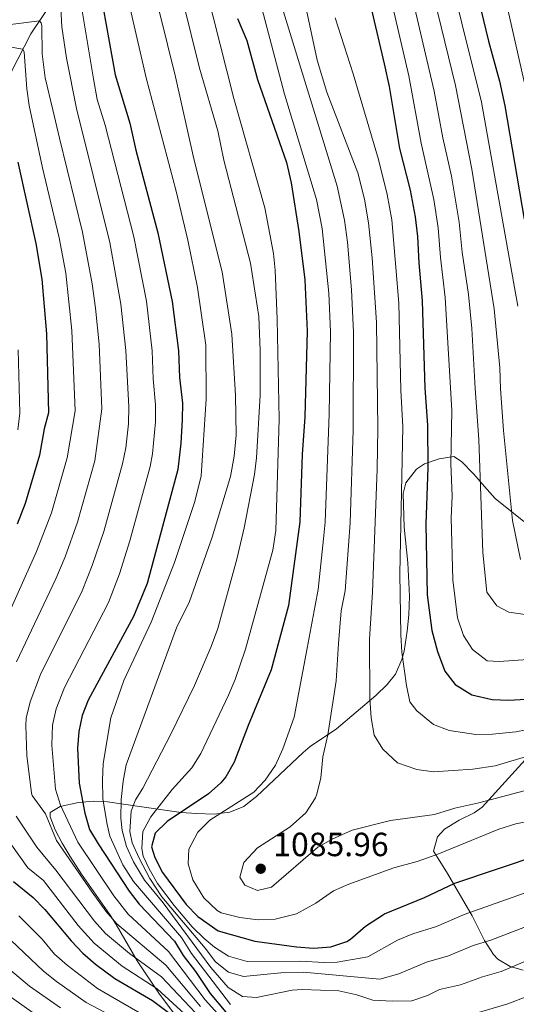
# Model space of a CAD drawing. Units: metres. Extents: x 668567 to 675496, y 4739749 to 4744546.
# Drawn here: x 671653 to 671801, y 4743605 to 4743899 of the extents above; entities that cross this region are included whole.
import ezdxf

# ---------------------------------------------------------------- set-up
doc = ezdxf.new("R2010")
doc.units = ezdxf.units.M
doc.header["$MEASUREMENT"] = 0
doc.linetypes.add('DGN Style 3', pattern=[120.98772, 86.4198, -34.56792])
for name, color, linetype, lineweight in [('Nivel 11', 7, 'Continuous', 0), ('Nivel 35', 7, 'Continuous', 0), ('Nivel 4', 7, 'Continuous', 0), ('Nivel 41', 7, 'Continuous', 0), ('Nivel 5', 7, 'Continuous', 0), ('Nivel 57', 7, 'Continuous', 0), ('Nivel 7', 7, 'Continuous', 0)]:
    doc.layers.add(name, color=color, linetype=linetype, lineweight=lineweight)
doc.styles.add('Style-Arial', font='txt')

# ---------------------------------------------------------------- blocks, each defined once
blk = doc.blocks.new('5PATER')
at = {"layer": 'Nivel 7', "linetype": 'Continuous', "lineweight": 0}
h = blk.add_hatch(color=51, dxfattribs=at)
edge = h.paths.add_edge_path()
edge.add_ellipse((0, 0), major_axis=(-11, -11.1), ratio=0.999422, start_angle=0, end_angle=360)

msp = doc.modelspace()

# ---------------------------------------------------------------- linework, layer by layer
at = {"layer": 'Nivel 11', "color": 142, "linetype": 'DGN Style 3', "lineweight": 13}
msp.add_polyline3d([(671683.99, 4743936.24, 1056.97), (671656.35, 4743895.14, 1032.73), (671646.12, 4743875.22, 1023.66)], dxfattribs=at)
at = {"layer": 'Nivel 35', "color": 92, "linetype": 'DGN Style 3', "lineweight": 0}
for points in [[(671803.55, 4743749.42, 1120.82), (671795.07, 4743756.37, 1118.97), (671791.81, 4743759.88, 1117.82), (671788.69, 4743763.56, 1116.28), (671784.98, 4743767.34, 1114.1), (671782.68, 4743768.83, 1112.89), (671778.27, 4743768.15, 1111.07), (671773.95, 4743766.68, 1109.02), (671771.51, 4743765.1, 1108.17), (671768.35, 4743760.98, 1107.89), (671767.54, 4743757.78, 1107.92), (671767.82, 4743747.78, 1107.73), (671768.98, 4743737.14, 1106.81), (671769.43, 4743727.14, 1106.58), (671769.24, 4743721.54, 1105.53), (671768.76, 4743716.69, 1104.34), (671767.83, 4743710.71, 1103.44)], [(671767.83, 4743710.71, 1103.44), (671767.17, 4743708.23, 1102.95), (671765.23, 4743703.91, 1101.13), (671762.78, 4743700.82, 1099.49), (671759.39, 4743697.5, 1097.91), (671747.62, 4743687.56, 1093.26), (671739.77, 4743682.24, 1090.09), (671737.66, 4743680.51, 1089.37), (671723.81, 4743667.37, 1086.54), (671722.06, 4743666.02, 1085.85), (671719.94, 4743664.39, 1085.02), (671715.81, 4743662.65, 1083.49), (671711.08, 4743662.08, 1081.95), (671705.89, 4743662.23, 1080.26), (671701.27, 4743662.59, 1078.41), (671689.47, 4743664.22, 1072.44), (671679.31, 4743665.78, 1067.8), (671674.94, 4743665.9, 1065.4), (671670.63, 4743665.51, 1062.8), (671665.17, 4743664.37, 1058.94), (671662.17, 4743662.58, 1054.89), (671662.14, 4743661.26, 1053.44), (671663.65, 4743657.33, 1050.7), (671665.68, 4743653.38, 1048.36), (671668.09, 4743649.41, 1046.37), (671671.55, 4743644.16, 1044.23), (671679.85, 4743632.16, 1040.68), (671681.83, 4743629.09, 1039.54), (671688.15, 4743618.21, 1034.87), (671694.61, 4743608.63, 1030.28), (671703.36, 4743596.93, 1025.86)], [(671803.35, 4743615.45, 1072.2), (671799.53, 4743616.55, 1075.34), (671795.81, 4743618.75, 1077.94), (671794.55, 4743620.1, 1078.61), (671791.85, 4743624.29, 1080.09), (671788.19, 4743631.65, 1082.5), (671780.82, 4743644.35, 1086.58), (671778.47, 4743648.01, 1089.12), (671776.65, 4743651.05, 1091.63), (671777.83, 4743655.3, 1093.7), (671779.93, 4743657.56, 1094.36), (671784.28, 4743660.28, 1094.68), (671788.78, 4743662.42, 1094.8), (671791.14, 4743664.18, 1095.01), (671811.17, 4743686.27, 1098.37)]]:
    msp.add_polyline3d(points, dxfattribs=at)
at = {"layer": 'Nivel 4', "color": 30, "linetype": 'Continuous', "lineweight": 30, "flags": 128}
for points, elevation in [([(671779.96, 4743946.87), (671793.03, 4743892.87), (671796.31, 4743880.91), (671797.89, 4743873.57), (671803.69, 4743839.71)], 1125), ([(671678.02, 4743902.76), (671681.59, 4743882.8), (671685.95, 4743868.45), (671687.71, 4743860.35), (671694.32, 4743835.66), (671698.61, 4743815.2), (671700.46, 4743800.44), (671700.74, 4743792.42), (671701.62, 4743784.83), (671701.55, 4743779.83), (671701.19, 4743772.82), (671700.23, 4743765.01), (671691.13, 4743730.92), (671687.04, 4743721.07), (671673.54, 4743696.12), (671671.66, 4743691.48), (671670.67, 4743686.76), (671670.33, 4743681.77), (671670.79, 4743671.31), (671672.54, 4743662.31), (671673.9, 4743657.5), (671676.45, 4743653.18), (671685.69, 4743639.07), (671688.77, 4743635.13), (671699.28, 4743624.09), (671701.88, 4743619.82), (671705.56, 4743615.04), (671709.9, 4743608.49), (671714.63, 4743602.88)], 1050), ([(671758.2, 4743901.88), (671761.93, 4743886.11), (671763.38, 4743879.33), (671766.48, 4743860.89), (671769.64, 4743848.45), (671771.12, 4743840.43), (671771.81, 4743834.59), (671772.19, 4743826.66), (671773.22, 4743815.39), (671774.03, 4743789.27), (671774.83, 4743778.26), (671774.88, 4743765.61), (671774.28, 4743748.65), (671774.68, 4743727.58), (671776.16, 4743716.95), (671777.81, 4743710.65), (671779.98, 4743704.72), (671783.05, 4743700.79), (671788.09, 4743697.66), (671794.16, 4743696.27), (671799.16, 4743696.09), (671804.21, 4743696.37)], 1100), ([(671718.07, 4743899.66), (671720.9, 4743893.11), (671724.08, 4743881.48), (671732.7, 4743856.63), (671734.09, 4743850.62), (671736.4, 4743836.08), (671738.19, 4743821.64), (671738.91, 4743806.33), (671738.18, 4743780.75), (671737.39, 4743769.42), (671736.71, 4743749.4), (671733.29, 4743724.33), (671728.19, 4743705.13), (671721.23, 4743688.55), (671717.06, 4743677.57)], 1075), ([(671652.47, 4743856.79), (671657.84, 4743832.47), (671659.64, 4743821.82), (671661.01, 4743805.54), (671661.62, 4743781.93), (671660.34, 4743777.15), (671658.97, 4743769.27), (671654.71, 4743754.87), (671652.25, 4743748.65)], 1025), ([(671717.06, 4743677.57), (671714.65, 4743673.19), (671713.16, 4743671.43), (671709.4, 4743668.11), (671697.11, 4743659.91), (671693.5, 4743656.35), (671692.43, 4743652.26), (671693.39, 4743649.11), (671695.66, 4743644.66), (671702.74, 4743635.03), (671706.27, 4743631.5), (671712.3, 4743627.25), (671723.24, 4743624.1), (671735.71, 4743622.41), (671740.8, 4743622.06), (671745.97, 4743622.4), (671750.69, 4743624.05), (671751.87, 4743624.77), (671756.28, 4743628.64), (671761.99, 4743632.26), (671773.91, 4743637.18), (671782.96, 4743641.44), (671808.49, 4743650.05)], 1075), ([(671651.16, 4743641.92), (671657.09, 4743637.18), (671660.57, 4743633.59), (671668.45, 4743624.18), (671671.95, 4743620.59), (671675.72, 4743617.3), (671681.5, 4743612.99), (671692.75, 4743606.37), (671702.63, 4743598.92), (671725.57, 4743583.19), (671729.94, 4743581.9), (671732.63, 4743581.47), (671739.1, 4743581.77), (671744.09, 4743581.51), (671751.33, 4743580.34)], 1025)]:
    msp.add_lwpolyline(points, dxfattribs=dict(at, elevation=elevation))
at = {"layer": 'Nivel 5', "color": 30, "linetype": 'Continuous', "lineweight": 0, "flags": 128}
for points, elevation in [([(671773.23, 4743945.93), (671790.96, 4743874.73), (671801.79, 4743813.76)], 1120), ([(671733.6, 4743926.04), (671741.85, 4743887.26), (671744.79, 4743877.71), (671754.03, 4743853.55), (671755.99, 4743845.7), (671757.23, 4743838.69), (671758.31, 4743828.22), (671759.62, 4743808.9), (671760.03, 4743777.26), (671759.81, 4743765.13), (671758.41, 4743728.38), (671757.52, 4743714.31), (671757.65, 4743696.56), (671758.04, 4743690.78), (671758.9, 4743685.67), (671761.52, 4743681.43), (671765.85, 4743677.38), (671771.61, 4743675.43), (671776.57, 4743674.65)], 1090), ([(671719.59, 4743924.77), (671732.17, 4743877.1), (671741.69, 4743845.57), (671743.34, 4743836.95), (671745.32, 4743817.65), (671745.83, 4743806.14), (671745.42, 4743781.46), (671744.23, 4743749.25), (671743.78, 4743744.27), (671742.14, 4743729.18), (671738.89, 4743711.66), (671735.02, 4743691.06), (671731.61, 4743681.54), (671729.44, 4743676.71), (671726.33, 4743672.17), (671723.01, 4743668.62), (671709.78, 4743660.26), (671706.26, 4743656.66), (671703.55, 4743651.63), (671703.31, 4743647.26), (671704.75, 4743642.49), (671708.08, 4743637.03), (671712, 4743633.24), (671713.21, 4743632.6), (671718.8, 4743631.19), (671724.29, 4743630.52), (671729.29, 4743630.71), (671735.75, 4743632.31), (671741.44, 4743635.45), (671746.71, 4743639.15), (671751.3, 4743641.15), (671764.79, 4743646.07), (671771.7, 4743647.91), (671777.89, 4743650.11), (671796.1, 4743657.58), (671801.25, 4743659.15), (671813.86, 4743661.69)], 1080), ([(671793.76, 4743924.89), (671804.63, 4743876.83)], 1130), ([(671706.72, 4743916.41), (671716.95, 4743875.79), (671726.3, 4743843.15), (671728.83, 4743829.45), (671729.35, 4743824.49), (671729.95, 4743809.86), (671730.52, 4743779.97), (671729.54, 4743746.79), (671728.66, 4743740.92), (671720.43, 4743711.37), (671717.35, 4743702.25), (671715.42, 4743697.63), (671707.18, 4743680.13), (671704.46, 4743675.93), (671698.61, 4743669.42), (671692.17, 4743661.27), (671689.86, 4743656.83), (671689.55, 4743651.79), (671689.92, 4743649.53), (671691.67, 4743645.69), (671694.2, 4743641.36), (671699.15, 4743634.8), (671704.56, 4743628.42), (671708.11, 4743624.92), (671711.2, 4743622.33), (671715.43, 4743619.68), (671721, 4743618.07), (671736.91, 4743618.17), (671743.99, 4743617.72), (671747.85, 4743617.82), (671757, 4743619.45), (671765.85, 4743624.41), (671770.47, 4743626.28), (671777.52, 4743628.47), (671785.73, 4743632.13), (671815.54, 4743642.67)], 1070), ([(671665.18, 4743906.87), (671665.61, 4743897.2), (671667.04, 4743887.84), (671670.05, 4743872.79), (671679.99, 4743832.73), (671683.29, 4743814.39), (671684.73, 4743800.48), (671685.62, 4743783.67), (671685.55, 4743778.67), (671684.71, 4743771.49), (671683.73, 4743766.71), (671678.15, 4743746.46), (671674.73, 4743736.36), (671671.7, 4743728.79), (671659.24, 4743703.73), (671656.13, 4743695.63), (671655.02, 4743690.73), (671654.86, 4743688.49), (671655.22, 4743679.54), (671656.56, 4743668.36), (671656.73, 4743667.67), (671660.71, 4743662.12), (671663.99, 4743654.15), (671674.65, 4743638.76), (671678.79, 4743633.12), (671682.04, 4743629.32), (671696.67, 4743617), (671706.99, 4743604.66)], 1040), ([(671671.11, 4743905.67), (671675.13, 4743881.65), (671676.23, 4743875.48), (671678.55, 4743867.83), (671687.09, 4743834.47), (671690.88, 4743815.24), (671692.6, 4743800.46), (671692.87, 4743792.04), (671693.62, 4743784.25), (671693.61, 4743779.25), (671692.72, 4743769.66), (671691.98, 4743765.86), (671685.97, 4743743.66), (671682.86, 4743733.8), (671679.52, 4743725.23), (671666.39, 4743699.92), (671663.89, 4743693.55), (671662.85, 4743688.65), (671662.69, 4743682.62), (671663.76, 4743669.49), (671665.24, 4743664.73), (671670.38, 4743653.7), (671681.13, 4743637.67), (671685.41, 4743632.22), (671697.48, 4743621.09), (671708.45, 4743606.57), (671713.05, 4743601.53)], 1045), ([(671701.67, 4743905.46), (671706.74, 4743884.83), (671712.22, 4743866.17), (671713.96, 4743857.37), (671722.01, 4743826.65), (671724.48, 4743810.69), (671724.88, 4743800.54), (671724.87, 4743787.14)], 1065), ([(671776.83, 4743905.83), (671783.14, 4743879.7), (671788.11, 4743854.65), (671794.69, 4743812.92), (671796.4, 4743795.35), (671796.64, 4743789.05), (671797.5, 4743776.59), (671800.21, 4743749.75), (671802.57, 4743738.08)], 1115), ([(671686.01, 4743902.63), (671690.77, 4743881.93), (671699.77, 4743848.08), (671703.3, 4743833.51), (671706.12, 4743819.32), (671708.66, 4743802.11), (671708.78, 4743785.99), (671707.21, 4743763.13), (671705.31, 4743755.44), (671699.24, 4743737.21), (671692.33, 4743719.37), (671684.18, 4743702.01), (671680.23, 4743690.84), (671678.02, 4743677.17), (671677.78, 4743672.17), (671677.86, 4743666.66), (671679.15, 4743658.98), (671679.99, 4743655.51), (671683.8, 4743646.94), (671687.01, 4743641.92), (671701.32, 4743625.24), (671704.37, 4743620.4), (671716.01, 4743605.24)], 1055), ([(671694.77, 4743901.52), (671699.58, 4743882.27), (671705.08, 4743857.8), (671713.54, 4743824), (671716.44, 4743805.36), (671717.48, 4743787.06), (671717.69, 4743775.27), (671717.07, 4743768.92), (671716.04, 4743762.91), (671710.48, 4743744.81), (671703.76, 4743725.6), (671699.87, 4743717.67), (671684.89, 4743676.79), (671683.91, 4743671.89), (671683.34, 4743666.42), (671683.27, 4743660.87), (671683.61, 4743657.17), (671684.95, 4743652.36), (671687.04, 4743647.79), (671690.28, 4743642.32), (671695.88, 4743635.55), (671710.13, 4743616.27), (671715.28, 4743610.27), (671719.54, 4743607.65), (671723.73, 4743607.26), (671734.46, 4743609.48), (671737.43, 4743609.69), (671748.34, 4743609.34), (671753.75, 4743608.1), (671758.49, 4743606.49), (671764.23, 4743606.16), (671770.14, 4743606.26), (671774.79, 4743607.95)], 1060), ([(671731.8, 4743901.64), (671747.86, 4743849.56)], 1085), ([(671764.43, 4743903.1), (671769.25, 4743882.58), (671772.93, 4743862.44), (671776.73, 4743845.61), (671778.01, 4743837.17), (671778.69, 4743828.29), (671780.13, 4743816.33), (671782.05, 4743782.64), (671781.81, 4743766.74), (671782.18, 4743757.07), (671781.87, 4743750.57), (671782.4, 4743731.99), (671783.76, 4743720.66), (671785.54, 4743715.44), (671788.24, 4743711.25), (671792.62, 4743707.82), (671796.24, 4743707.61), (671820.53, 4743709.29)], 1105), ([(671770.66, 4743904.32), (671776.85, 4743877.93), (671779.38, 4743863.99), (671781.95, 4743852.59), (671784.26, 4743838.88), (671785.19, 4743829.92), (671787.03, 4743817.28), (671788.03, 4743807.09), (671789.11, 4743789.13), (671790.2, 4743773.97), (671791.4, 4743740.16), (671792.58, 4743728.35), (671795.55, 4743724.28), (671799.07, 4743722.39), (671804.02, 4743721.65)], 1110), ([(671643.96, 4743897.11), (671658.95, 4743898.99), (671659.48, 4743898.39), (671659.61, 4743897.47), (671659.79, 4743889.13), (671660.66, 4743881.95), (671662.9, 4743872.4), (671664.97, 4743863.93), (671671.85, 4743835.89), (671674.7, 4743820.46), (671675.73, 4743813.19), (671676.73, 4743802.43), (671677.62, 4743783.09), (671675.47, 4743767.57), (671670.34, 4743749.26), (671666.6, 4743738.92), (671663.88, 4743732.36), (671652.09, 4743707.53)], 1035), ([(671747.21, 4743899.88), (671752.63, 4743883.19), (671760.2, 4743857.54), (671762.81, 4743847.08), (671764.17, 4743839.56), (671766.31, 4743814.64), (671766.89, 4743788.68), (671767.43, 4743777.76), (671766.57, 4743733.82), (671766.84, 4743715.63), (671767.18, 4743710.47), (671768.51, 4743700.48), (671769.6, 4743695.61), (671771.62, 4743692.96), (671776.58, 4743688.79), (671781.25, 4743687.01), (671789.22, 4743685.86), (671794.22, 4743685.95), (671801.21, 4743686.68), (671810.5, 4743688.45)], 1095), ([(671649.9, 4743891.2), (671653.99, 4743890.53), (671654.43, 4743889.62), (671655.22, 4743878.63), (671655.92, 4743873.67), (671659.89, 4743855.07), (671664.85, 4743834.18), (671666.78, 4743823.61), (671668.66, 4743806.48), (671669.62, 4743782.51), (671667.22, 4743768.42), (671662.52, 4743752.07), (671658.05, 4743740.52), (671644.94, 4743711.33)], 1030), ([(671747.86, 4743849.56), (671750.07, 4743839.41), (671750.89, 4743832.86), (671752.15, 4743818.66), (671752.76, 4743805.95), (671752.63, 4743776.76), (671751.74, 4743749.1), (671750.27, 4743728.78), (671749.07, 4743722.73), (671748.21, 4743712.98), (671747.55, 4743701.84), (671745.05, 4743685.75), (671743.61, 4743679.15), (671742.94, 4743672.88), (671741.77, 4743668.03), (671741.35, 4743666.9), (671738.5, 4743662.48), (671733.79, 4743658.31), (671724.05, 4743651.96), (671719.98, 4743647.64), (671718.81, 4743643.2), (671720.23, 4743640.83), (671724.08, 4743639.25), (671728.21, 4743640.29), (671742.03, 4743652.15), (671746.39, 4743654.61), (671752.3, 4743657.28), (671763.78, 4743660.14), (671776.89, 4743662), (671783.01, 4743663.85), (671790.18, 4743665.47), (671841.98, 4743679.19)], 1085), ([(671652.56, 4743800.7), (671653.05, 4743781.81), (671652.49, 4743776.86)], 1020), ([(671724.87, 4743787.14), (671723.8, 4743768.44), (671723.13, 4743763.48), (671720.04, 4743747.6), (671717.87, 4743738.25), (671712.17, 4743717.49), (671710.27, 4743712.12), (671705.28, 4743700.52), (671698.15, 4743685.93), (671689.86, 4743669.86), (671687.59, 4743666.29), (671686.34, 4743662.92), (671685.94, 4743656.86), (671686.61, 4743653.45), (671688.68, 4743648.89), (671691.9, 4743642.87), (671695.45, 4743637.37), (671708.41, 4743622.08), (671711.53, 4743617.91), (671715.4, 4743614.9), (671719.84, 4743613.59), (671731.03, 4743614.66), (671737.73, 4743614.82), (671760.61, 4743612.81), (671766.29, 4743614.4), (671774.48, 4743617.82), (671781.12, 4743619.76), (671788.49, 4743622.82), (671793.76, 4743624.4), (671827.89, 4743637.56)], 1065), ([(671776.57, 4743674.65), (671788.39, 4743675.45), (671795.08, 4743676.48), (671819.86, 4743683.85), (671829.76, 4743686.47), (671851.9, 4743691.04), (671875.37, 4743696.45), (671886.04, 4743698.23), (671904.01, 4743699.96), (671920.08, 4743700.21), (671936.54, 4743698.81), (671942.79, 4743697.55), (671951.49, 4743695.29), (671957.07, 4743694.27), (671961.9, 4743692.97), (671974.4, 4743688.76), (671980.33, 4743687.33), (671985.19, 4743688.45), (671986.04, 4743688.99), (671991.21, 4743692.96)], 1090), ([(671652.04, 4743661.42), (671658.15, 4743652.16), (671663.82, 4743645.31)], 1035), ([(671650.63, 4743652.92), (671655.44, 4743646), (671660.18, 4743642.21), (671670.52, 4743628.84), (671675.31, 4743623.5), (671683.64, 4743616.69), (671694.05, 4743609.91), (671702.26, 4743602.39)], 1030), ([(671663.82, 4743645.31), (671675.35, 4743630.14), (671678.67, 4743626.41), (671685.79, 4743620.4), (671695.36, 4743613.46), (671705.54, 4743602.75)], 1035), ([(671652.8, 4743631.7), (671659.72, 4743624.68), (671663.46, 4743620.22), (671667.23, 4743616.94), (671676.3, 4743610), (671694.03, 4743599.71), (671699.54, 4743595.65), (671705.4, 4743592.61), (671722.21, 4743582.4)], 1020), ([(671637.17, 4743626.37), (671656.02, 4743610.72), (671665.27, 4743604.18)], 1010), ([(671648.5, 4743626.21), (671660.17, 4743615.21), (671664.04, 4743612.05), (671672.92, 4743605.79), (671687.02, 4743598.34)], 1015), ([(671774.79, 4743607.95), (671778.42, 4743609.65), (671784.73, 4743611.05), (671791.25, 4743613.5), (671796.79, 4743615.09), (671825.73, 4743627.36)], 1060), ([(671647.54, 4743609.45), (671657.51, 4743602.47)], 1005), ([(671788.33, 4743602.34), (671798.85, 4743605.45), (671804.46, 4743607.61)], 1055)]:
    msp.add_lwpolyline(points, dxfattribs=dict(at, elevation=elevation))
at = {"layer": 'Nivel 57', "color": 92, "linetype": 'DGN Style 3', "lineweight": 0}
for points in [[(671703.36, 4743596.93, 1025.86), (671694.61, 4743608.63, 1030.28), (671688.15, 4743618.21, 1034.87), (671681.83, 4743629.09, 1039.54), (671679.85, 4743632.16, 1040.68), (671671.55, 4743644.16, 1044.23), (671668.09, 4743649.41, 1046.37), (671665.68, 4743653.38, 1048.36), (671663.65, 4743657.33, 1050.7), (671662.14, 4743661.26, 1053.44), (671662.17, 4743662.58, 1054.89), (671665.17, 4743664.37, 1058.94), (671670.63, 4743665.51, 1062.8), (671674.94, 4743665.9, 1065.4), (671679.31, 4743665.78, 1067.8), (671689.47, 4743664.22, 1072.44), (671701.27, 4743662.59, 1078.41), (671705.89, 4743662.23, 1080.26), (671711.08, 4743662.08, 1081.95), (671715.81, 4743662.65, 1083.49), (671719.94, 4743664.39, 1085.02), (671722.06, 4743666.02, 1085.85), (671723.81, 4743667.37, 1086.54), (671737.66, 4743680.51, 1089.37), (671739.77, 4743682.24, 1090.09), (671747.62, 4743687.56, 1093.26), (671759.39, 4743697.5, 1097.91), (671762.78, 4743700.82, 1099.49), (671765.23, 4743703.91, 1101.13), (671767.17, 4743708.23, 1102.95), (671767.83, 4743710.71, 1103.44), (671768.76, 4743716.69, 1104.34), (671769.24, 4743721.54, 1105.53), (671769.43, 4743727.14, 1106.58), (671768.98, 4743737.14, 1106.81), (671767.82, 4743747.78, 1107.73), (671767.54, 4743757.78, 1107.92), (671768.35, 4743760.98, 1107.89), (671771.51, 4743765.1, 1108.17), (671773.95, 4743766.68, 1109.02), (671778.27, 4743768.15, 1111.07), (671782.68, 4743768.83, 1112.89), (671784.98, 4743767.34, 1114.1), (671788.69, 4743763.56, 1116.28), (671791.81, 4743759.88, 1117.82), (671795.07, 4743756.37, 1118.97), (671803.55, 4743749.42, 1120.82)], [(671811.17, 4743686.27, 1098.37), (671791.14, 4743664.18, 1095.01), (671788.78, 4743662.42, 1094.8), (671784.28, 4743660.28, 1094.68), (671779.93, 4743657.56, 1094.36), (671777.83, 4743655.3, 1093.7), (671776.65, 4743651.05, 1091.63), (671778.47, 4743648.01, 1089.12), (671780.82, 4743644.35, 1086.58), (671788.19, 4743631.65, 1082.5), (671791.85, 4743624.29, 1080.09), (671794.55, 4743620.1, 1078.61), (671795.81, 4743618.75, 1077.94), (671799.53, 4743616.55, 1075.34), (671803.35, 4743615.45, 1072.2)]]:
    msp.add_polyline3d(points, dxfattribs=at)

# ---------------------------------------------------------------- block references
at = {"layer": 'Nivel 7', "color": 51, "linetype": 'Continuous', "lineweight": 0, "xscale": 0.1000009313241567, "yscale": 0.1000009313241567, "zscale": 0.1000009313241567}
msp.add_blockref('5PATER', (671725.02, 4743645.76, 1085.96), dxfattribs=at)

# ---------------------------------------------------------------- texts
at = {"layer": 'Nivel 41', "color": 7, "linetype": 'Continuous', "lineweight": 0, "style": 'Style-Arial'}
msp.add_text('1085.96', height=7, dxfattribs=at).set_placement((671728.77, 4743649.51, 1085.96))

doc.saveas('drawing.dxf')
